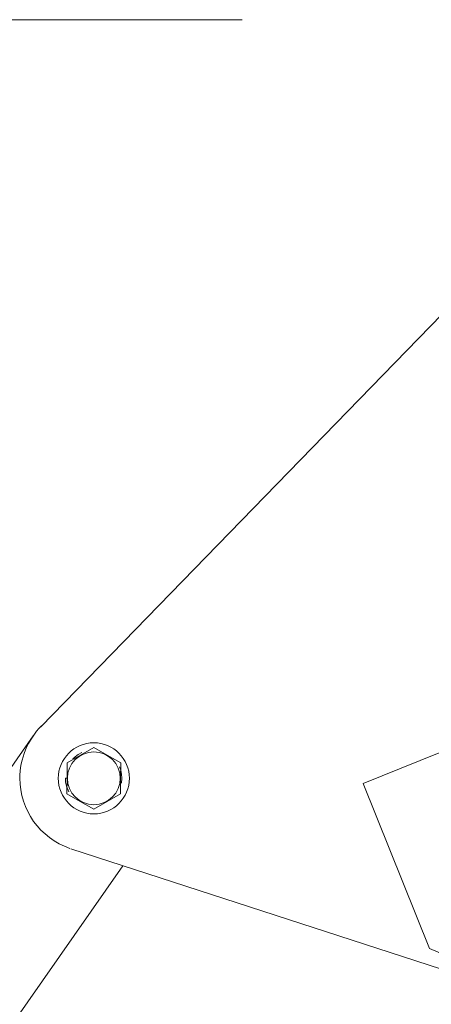
# Model space of a CAD drawing. Units: inches. Extents: x 245 to 595, y 219 to 375.
# Drawn here: x 322 to 323, y 372 to 375 of the extents above; entities that cross this region are included whole.
import ezdxf

# ---------------------------------------------------------------- set-up
doc = ezdxf.new("R2010")
doc.units = ezdxf.units.IN
doc.header["$MEASUREMENT"] = 0
doc.layers.add('Ebene 1', color=7, linetype='Continuous')

# ---------------------------------------------------------------- blocks, each defined once
blk = doc.blocks.new('block 2')
at = {"layer": 'Ebene 1', "color": 168, "lineweight": 9, "true_color": 0x070d0c}
for points in [[(322.596, 374.9647), (285.9178, 374.9647)], [(321.9156, 372.5781), (323.9866, 374.7075)], [(324.8579, 373.1352), (323.0035, 372.3861)], [(321.8901, 372.5473), (287.5328, 323.4802)], [(322.0046, 372.4567), (322.0499, 372.4825), (322.0954, 372.5084)], [(322.0548, 372.4911), (322.0425, 372.4842), (322.0317, 372.4761), (322.0244, 372.4693)], [(322.0954, 372.5084), (322.1404, 372.4822), (322.1855, 372.456)], [(322.0041, 372.3521), (322.0045, 372.4043), (322.0046, 372.4567)], [(322.1883, 372.3878), (322.1898, 372.404), (322.1888, 372.4178), (322.1858, 372.431), (322.1814, 372.4429)], [(322.1855, 372.456), (322.1852, 372.4038), (322.185, 372.3516)], [(321.9988, 372.404), (322.0045, 372.404)], [(321.9988, 372.404), (321.9996, 372.3905), (322.0026, 372.3771), (322.0107, 372.3578)], [(323.0035, 372.3861), (323.2282, 371.8297)], [(322.0944, 372.2996), (322.0492, 372.3259), (322.0041, 372.3521)], [(322.185, 372.3516), (322.1397, 372.3256), (322.0944, 372.2996)], [(323.3966, 371.7181), (322.0176, 372.1663)], [(287.9425, 323.1934), (322.1933, 372.1087)], [(323.2282, 371.8297), (323.4886, 371.7191)]]:
    blk.add_lwpolyline(points, dxfattribs=at)
for points, knots in [([(321.9182, 372.5807), (321.8722, 372.5349), (321.845, 372.4693), (321.845, 372.404), (321.845, 372.2975), (321.9133, 372.2017), (322.0138, 372.1676)], [0, 0, 0, 0, 1, 1, 1, 2, 2, 2, 2]), ([(322.215, 372.404), (322.215, 372.4701), (322.161, 372.5239), (322.0949, 372.5239), (322.0289, 372.5239), (321.9748, 372.4699), (321.9748, 372.404), (321.9748, 372.3378), (322.0289, 372.2839), (322.0949, 372.2839), (322.161, 372.2839), (322.215, 372.3378), (322.215, 372.404), (322.215, 372.404), (322.215, 372.404), (322.215, 372.404)], [0, 0, 0, 0, 1, 1, 1, 2, 2, 2, 3, 3, 3, 4, 4, 4, 5, 5, 5, 5]), ([(322.0949, 372.3149), (322.0458, 372.3149), (322.0057, 372.3547), (322.0057, 372.404), (322.0057, 372.4532), (322.0458, 372.493), (322.0949, 372.493), (322.144, 372.4932), (322.1841, 372.4529), (322.1841, 372.404), (322.1841, 372.355), (322.144, 372.3147), (322.0949, 372.3149), (322.0949, 372.3149), (322.0949, 372.3149), (322.0949, 372.3149)], [0, 0, 0, 0, 1, 1, 1, 2, 2, 2, 3, 3, 3, 4, 4, 4, 5, 5, 5, 5])]:
    blk.add_open_spline(points, degree=3, knots=knots, dxfattribs=at)

msp = doc.modelspace()

# ---------------------------------------------------------------- block references
at = {"layer": 'Ebene 1'}
msp.add_blockref('block 2', (0, 0), dxfattribs=at)

doc.saveas('drawing.dxf')
